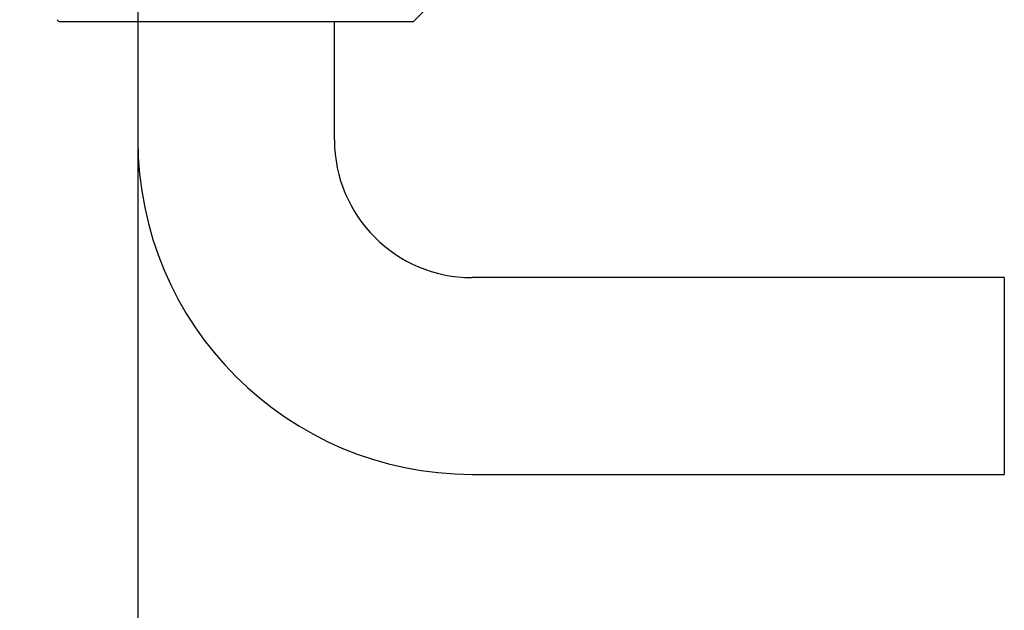
# Model space of a CAD drawing. Extents: x 0 to 467, y -1 to 744.
# Drawn here: x 375 to 394, y 108 to 119 of the extents above; entities that cross this region are included whole.
import ezdxf

# ---------------------------------------------------------------- set-up
doc = ezdxf.new("R2010")
doc.units = 0
doc.linetypes.add('SLD-实线', pattern=[0])
doc.layers.get('0').update_dxf_attribs({"linetype": 'CONTINUOUS'})
doc.layers.add('图框', color=179, linetype='SLD-实线')
doc.styles.add('SLDTEXTSTYLE2', font='锐字云字库细圆体GBK.TTF')
doc.dimstyles.new('SLDDIMSTYLE0', dxfattribs={"dimtxt": 4, "dimasz": 3, "dimexe": 0, "dimexo": 0.0625, "dimgap": 1, "dimtad": 2, "dimlfac": 0.666667, "dimrnd": 1e-09, "dimzin": 12, "dimtxsty": 'SLDTEXTSTYLE2', "dimsah": 1, "dimcen": 0.09, "dimazin": 3, "dimtfac": 1, "dimtofl": 0, "dimtmove": 0, "dimatfit": 3, "dimtolj": 1, "dimtzin": 12})

# ---------------------------------------------------------------- blocks, each defined once
blk = doc.blocks.new('_D_50')
at = {"layer": '图框'}
for p, q in [((314.345, 138.879), (314.345, 104.132)), ((377.345, 138.879), (377.345, 104.132)), ((314.345, 107.132), (377.345, 107.132))]:
    blk.add_line(p, q, dxfattribs=at)
for points in [[(314.345, 107.132), (317.345, 106.624), (317.345, 107.64)], [(377.345, 107.132), (374.345, 107.64), (374.345, 106.624)]]:
    blk.add_solid(points, dxfattribs=at)
at = {"layer": '图框', "insert": (343.275, 112.423), "char_height": 4, "attachment_point": 1, "style": 'SLDTEXTSTYLE2'}
blk.add_mtext('42', dxfattribs=at)

msp = doc.modelspace()

# ---------------------------------------------------------------- linework, layer by layer
at = {"color": 7, "linetype": 'SLD-实线'}
for p, q in [((382.5948, 119.1542), (382.8753, 119.4347)), ((375.8021, 119.1969), (375.8448, 119.1542)), ((382.5948, 119.1542), (375.8448, 119.1542)), ((377.3448, 119.1542), (377.3448, 116.9042)), ((381.0948, 116.9042), (381.0948, 119.1542)), ((393.8748, 114.2792), (383.7198, 114.2792)), ((393.8748, 114.2792), (393.8748, 110.5292)), ((383.7198, 110.5292), (393.8748, 110.5292))]:
    msp.add_line(p, q, dxfattribs=at)
for radius in [6.375, 2.625]:
    msp.add_arc((383.7198, 116.9042), radius, 180, 270, dxfattribs=at)

# ---------------------------------------------------------------- dimensions: what is measured, and where the dimension line sits
at = {"layer": '图框'}
dim = msp.add_linear_dim(base=(377.3448, 107.1324), p1=(314.3448, 138.8792), p2=(377.3448, 138.8792), dimstyle='SLDDIMSTYLE0', dxfattribs=at)
dim.commit()
dim.dimension.update_dxf_attribs({"geometry": '_D_50', "text_midpoint": (345.8448, 107.1324), "dimtype": 160})

doc.saveas('drawing.dxf')
